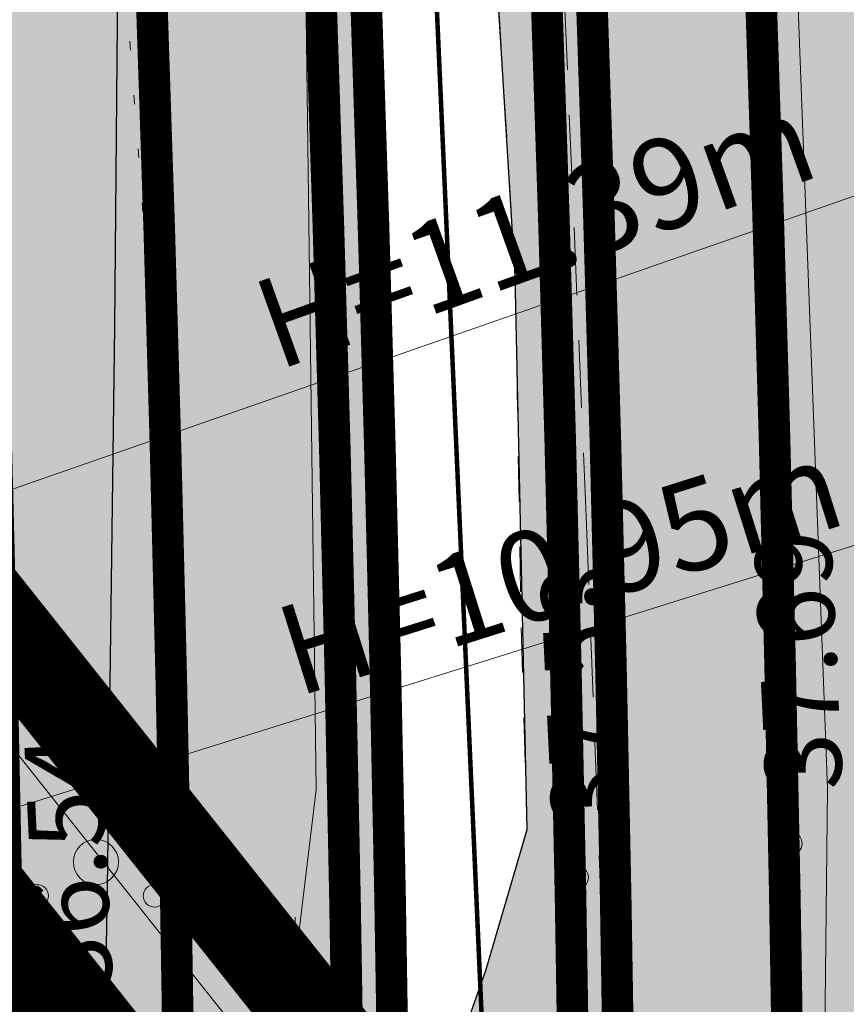
# Model space of a CAD drawing. Units: metres. Extents: x 548844 to 553057, y 6585638 to 6589657.
# Drawn here: x 552278 to 552296, y 6587535 to 6587557 of the extents above; entities that cross this region are included whole.
import ezdxf
from ezdxf.enums import TextEntityAlignment as Align

# ---------------------------------------------------------------- set-up
doc = ezdxf.new("R2010")
doc.units = ezdxf.units.M
doc.header["$MEASUREMENT"] = 0
for name, pattern in [('ASFBET', [2.5, 1.5, -1]), ('CENTER', [50.8, 31.75, -6.35, 6.35, -6.35]), ('GE_T11S1_EP$0$CENTER', [16, 10, -2, 2, -2]), ('GE_T11S1_EP$0$VIA28', [12, 3, -9]), ('KRUUSKILL', [2, 1, -1]), ('NOLVAALL', [1.2, 0.2, -1])]:
    doc.linetypes.add(name, pattern=pattern)
for name, color, linetype in [('DP-ala', 129, 'CENTER'), ('GE_T11S1_EP$0$K-T LINES', 7, 'Continuous'), ('GE_T11S1_EP$0$K-T_kate.sõidutee', 251, 'Continuous'), ('GE_T11S1_EP$0$K-T_tee', 250, 'Continuous'), ('GE_T11S1_EP$0$K-T_TELG', 7, 'GE_T11S1_EP$0$CENTER'), ('GE_T11S1_EP$0$KPR-pr.kattemärgistus', 7, 'Continuous'), ('GE_T11S1_EP$0$RADA', 7, 'Continuous'), ('HALJASTUS', 7, 'Continuous'), ('K-asf-olol', 254, 'Continuous'), ('k-xref-geo', 7, 'Continuous'), ('k-xref-tallinna-ringtee', 7, 'Continuous'), ('KORGUS', 7, 'Continuous'), ('PUU', 7, 'Continuous'), ('RELJEEF', 7, 'Continuous'), ('TEE', 7, 'Continuous')]:
    doc.layers.add(name, color=color, linetype=linetype)
doc.layers.add('KPOHULIIN', color=7, linetype='Continuous', lineweight=0)
doc.layers.add('SITRASS', color=7, linetype='Continuous', lineweight=0)
doc.styles.add('Style-INTL_ISO_ITALIC', font='INTL_ISO_ITALIC.shx')
doc.linetypes.add('KP_OHL', pattern='A,10,[138,mkm.shx,S=1,R=0,X=0,Y=0],0.75,[138,mkm.shx,S=1,R=0,X=0,Y=0],0.75,[138,mkm.shx,S=1,R=0,X=0,Y=0],3,[138,mkm.shx,S=1,R=180,X=0,Y=0],0.75,[138,mkm.shx,S=1,R=180,X=0,Y=0],0.75,[138,mkm.shx,S=1,R=180,X=0,Y=0],15', length=31)
doc.linetypes.add('SI_KBL', pattern='A,8,-2,4,[132,mkm.shx,S=0.5,R=0,X=0,Y=0],4,-2', length=20)

# ---------------------------------------------------------------- blocks, each defined once
blk = doc.blocks.new('GE_T11S1_EP')
at = {"layer": 'GE_T11S1_EP$0$K-T_kate.sõidutee'}
h = blk.add_hatch(color=256, dxfattribs=at)
h.paths.add_polyline_path([(552161.881, 6586498.263), (552165.554, 6586497.459), (552248.345, 6587073.944), (552248.354, 6587074.004), (552279.587, 6587291.483), (552280.33, 6587296.661), (552283.853, 6587321.449), (552284.303, 6587324.676), (552287.233, 6587346.309), (552290.346, 6587371.258), (552291.77, 6587383.838), (552292.985, 6587395.501), (552293.065, 6587396.304), (552295.282, 6587421.425), (552296.976, 6587446.586), (552298.145, 6587471.777), (552298.789, 6587496.987), (552298.908, 6587522.205), (552298.502, 6587547.42), (552297.57, 6587572.622), (552297.469, 6587574.717), (552296.113, 6587597.798), (552295.687, 6587603.825), (552294.143, 6587622.924), (552293.321, 6587631.978), (552291.75, 6587647.962), (552289.061, 6587672.918), (552286.202, 6587697.802), (552284.99, 6587708.156), (552229.31, 6588183.083), (552228.149, 6588192.986), (552227.983, 6588194.406), (552225.172, 6588218.258), (552225.054, 6588219.252), (552222.04, 6588244.121), (552218.861, 6588269.003), (552215.441, 6588293.885), (552214.687, 6588299.09), (552211.924, 6588317.333), (552211.7, 6588318.755), (552207.58, 6588343.579), (552203.072, 6588368.336), (552198.179, 6588393.019), (552192.9, 6588417.623), (552187.237, 6588442.142), (552181.192, 6588466.569), (552178.601, 6588476.566), (552174.766, 6588490.898), (552167.961, 6588515.124), (552159.67, 6588542.879), (552156.19, 6588541.434), (552164.359, 6588514.082), (552171.148, 6588489.912), (552174.974, 6588475.613), (552177.559, 6588465.639), (552183.59, 6588441.269), (552189.24, 6588416.808), (552194.506, 6588392.261), (552199.389, 6588367.635), (552203.886, 6588342.936), (552207.996, 6588318.17), (552208.22, 6588316.751), (552210.977, 6588298.547), (552211.729, 6588293.353), (552215.144, 6588268.512), (552218.318, 6588243.66), (552221.33, 6588218.809), (552221.449, 6588217.815), (552224.258, 6588193.969), (552224.425, 6588192.549), (552225.586, 6588182.647), (552281.265, 6587707.719), (552282.477, 6587697.367), (552285.335, 6587672.5), (552288.02, 6587647.58), (552289.587, 6587631.628), (552290.408, 6587622.596), (552291.947, 6587603.551), (552292.372, 6587597.542), (552293.723, 6587574.533), (552293.824, 6587572.444), (552294.753, 6587547.321), (552295.158, 6587522.184), (552295.04, 6587497.044), (552294.398, 6587471.912), (552293.232, 6587446.799), (552291.544, 6587421.716), (552289.333, 6587396.673), (552289.254, 6587395.872), (552288.042, 6587384.243), (552286.622, 6587371.695), (552283.515, 6587346.797), (552280.589, 6587325.193), (552280.139, 6587321.968), (552276.618, 6587297.193), (552275.875, 6587292.016), (552244.642, 6587074.537), (552244.633, 6587074.478)])
h.paths.add_polyline_path([(552163.904, 6586485.97), (552160.231, 6586486.776), (552038.508, 6585639.203), (552042.22, 6585638.67)])
h = blk.add_hatch(color=256, dxfattribs=at)
h.paths.add_polyline_path([(552158.208, 6586499.067), (552161.881, 6586498.263), (552244.633, 6587074.478), (552244.642, 6587074.537), (552275.875, 6587292.016), (552276.618, 6587297.193), (552280.139, 6587321.968), (552280.589, 6587325.193), (552283.515, 6587346.797), (552286.622, 6587371.695), (552288.042, 6587384.243), (552289.254, 6587395.872), (552289.333, 6587396.673), (552291.544, 6587421.716), (552293.232, 6587446.799), (552294.398, 6587471.912), (552295.04, 6587497.044), (552295.158, 6587522.184), (552294.753, 6587547.321), (552293.824, 6587572.444), (552293.723, 6587574.533), (552292.372, 6587597.542), (552291.947, 6587603.551), (552290.408, 6587622.596), (552289.587, 6587631.628), (552288.02, 6587647.58), (552285.335, 6587672.5), (552282.477, 6587697.367), (552281.265, 6587707.719), (552225.586, 6588182.647), (552224.425, 6588192.549), (552224.258, 6588193.969), (552221.449, 6588217.815), (552221.33, 6588218.809), (552218.318, 6588243.66), (552215.144, 6588268.512), (552211.729, 6588293.353), (552210.977, 6588298.547), (552208.22, 6588316.751), (552207.996, 6588318.17), (552203.886, 6588342.936), (552199.389, 6588367.635), (552194.506, 6588392.261), (552189.24, 6588416.808), (552183.59, 6588441.269), (552177.559, 6588465.639), (552174.974, 6588475.613), (552171.148, 6588489.912), (552164.359, 6588514.082), (552156.19, 6588541.434), (552152.71, 6588539.989), (552160.756, 6588513.04), (552167.53, 6588488.926), (552171.347, 6588474.66), (552173.926, 6588464.71), (552179.943, 6588440.397), (552185.579, 6588415.993), (552190.834, 6588391.503), (552195.705, 6588366.935), (552200.191, 6588342.293), (552204.292, 6588317.585), (552204.515, 6588316.17), (552207.266, 6588298.005), (552208.017, 6588292.821), (552211.426, 6588268.021), (552214.597, 6588243.199), (552217.607, 6588218.366), (552217.725, 6588217.372), (552220.534, 6588193.533), (552220.7, 6588192.112), (552221.861, 6588182.21), (552277.541, 6587707.283), (552278.753, 6587696.932), (552281.608, 6587672.082), (552284.289, 6587647.198), (552285.854, 6587631.278), (552286.672, 6587622.268), (552288.207, 6587603.277), (552288.631, 6587597.287), (552289.978, 6587574.349), (552290.078, 6587572.266), (552291.004, 6587547.221), (552291.408, 6587522.163), (552291.29, 6587497.101), (552290.65, 6587472.047), (552289.488, 6587447.012), (552287.805, 6587422.006), (552285.601, 6587397.042), (552285.522, 6587396.243), (552284.314, 6587384.649), (552282.897, 6587372.133), (552279.797, 6587347.285), (552276.875, 6587325.709), (552276.425, 6587322.488), (552272.906, 6587297.726), (552272.163, 6587292.549), (552240.93, 6587075.07), (552240.921, 6587075.011)])
h.paths.add_polyline_path([(552160.231, 6586486.776), (552156.559, 6586487.583), (552034.796, 6585639.736), (552038.508, 6585639.203)])
h = blk.add_hatch(color=256, dxfattribs=at)
h.paths.add_polyline_path([(552152.331, 6586500.353), (552153.31, 6586500.139), (552235.972, 6587075.721), (552235.981, 6587075.781), (552267.214, 6587293.259), (552267.957, 6587298.436), (552271.474, 6587323.18), (552271.922, 6587326.398), (552274.84, 6587347.936), (552277.932, 6587372.716), (552279.344, 6587385.189), (552280.547, 6587396.738), (552280.625, 6587397.533), (552282.82, 6587422.394), (552284.496, 6587447.296), (552285.653, 6587472.227), (552286.291, 6587497.177), (552286.408, 6587522.134), (552286.006, 6587547.089), (552285.084, 6587572.03), (552284.984, 6587574.104), (552283.643, 6587596.946), (552283.22, 6587602.911), (552281.691, 6587621.83), (552280.876, 6587630.812), (552279.315, 6587646.688), (552276.639, 6587671.525), (552273.786, 6587696.352), (552272.575, 6587706.701), (552216.895, 6588181.628), (552215.734, 6588191.53), (552215.568, 6588192.95), (552212.76, 6588216.782), (552212.642, 6588217.775), (552209.635, 6588242.584), (552206.469, 6588267.366), (552203.067, 6588292.111), (552202.319, 6588297.282), (552199.575, 6588315.394), (552199.353, 6588316.805), (552195.265, 6588341.436), (552190.793, 6588366.001), (552185.937, 6588390.493), (552180.699, 6588414.906), (552175.08, 6588439.234), (552169.082, 6588463.471), (552166.511, 6588473.39), (552162.706, 6588487.612), (552155.953, 6588511.65), (552148.07, 6588538.062), (552147.135, 6588537.7), (552154.993, 6588511.372), (552161.741, 6588487.349), (552165.544, 6588473.136), (552168.113, 6588463.223), (552174.108, 6588439.001), (552179.723, 6588414.688), (552184.957, 6588390.291), (552189.81, 6588365.814), (552194.28, 6588341.265), (552198.366, 6588316.649), (552198.588, 6588315.239), (552201.329, 6588297.137), (552202.077, 6588291.969), (552205.477, 6588267.235), (552208.642, 6588242.461), (552211.649, 6588217.657), (552211.767, 6588216.664), (552214.574, 6588192.834), (552214.741, 6588191.414), (552215.902, 6588181.511), (552271.581, 6587706.584), (552272.793, 6587696.236), (552275.645, 6587671.413), (552278.321, 6587646.586), (552279.88, 6587630.718), (552280.695, 6587621.743), (552282.223, 6587602.838), (552282.645, 6587596.878), (552283.985, 6587574.055), (552284.085, 6587571.982), (552285.006, 6587547.062), (552285.408, 6587522.128), (552285.291, 6587497.192), (552284.654, 6587472.263), (552283.498, 6587447.353), (552281.823, 6587422.472), (552279.63, 6587397.631), (552279.552, 6587396.837), (552278.349, 6587385.297), (552276.938, 6587372.833), (552273.848, 6587348.066), (552270.932, 6587326.535), (552270.483, 6587323.319), (552266.967, 6587298.578), (552266.224, 6587293.402), (552234.991, 6587075.923), (552234.982, 6587075.864)])
h.paths.add_polyline_path([(552151.662, 6586488.659), (552150.682, 6586488.874), (552028.857, 6585640.589), (552029.847, 6585640.447)])
h = blk.add_hatch(color=256, dxfattribs=at)
h.paths.add_polyline_path([(552150.682, 6586488.874), (552147.01, 6586489.681), (552025.145, 6585641.122), (552028.857, 6585640.589)])
h.paths.add_polyline_path([(552148.658, 6586501.157), (552152.331, 6586500.353), (552234.982, 6587075.864), (552234.991, 6587075.923), (552266.224, 6587293.402), (552266.967, 6587298.578), (552270.483, 6587323.319), (552270.932, 6587326.535), (552273.848, 6587348.066), (552276.938, 6587372.833), (552278.349, 6587385.297), (552279.552, 6587396.837), (552279.63, 6587397.631), (552281.823, 6587422.472), (552283.498, 6587447.353), (552284.654, 6587472.263), (552285.291, 6587497.192), (552285.408, 6587522.128), (552285.006, 6587547.062), (552284.085, 6587571.982), (552283.985, 6587574.055), (552282.645, 6587596.878), (552282.223, 6587602.838), (552280.695, 6587621.743), (552279.88, 6587630.718), (552278.321, 6587646.586), (552275.645, 6587671.413), (552272.793, 6587696.236), (552271.581, 6587706.584), (552215.902, 6588181.511), (552214.741, 6588191.414), (552214.574, 6588192.834), (552211.767, 6588216.664), (552211.649, 6588217.657), (552208.642, 6588242.461), (552205.477, 6588267.235), (552202.077, 6588291.969), (552201.329, 6588297.137), (552198.588, 6588315.239), (552198.366, 6588316.649), (552194.28, 6588341.265), (552189.81, 6588365.814), (552184.957, 6588390.291), (552179.723, 6588414.688), (552174.108, 6588439.001), (552168.113, 6588463.223), (552165.544, 6588473.136), (552161.741, 6588487.349), (552154.993, 6588511.372), (552147.135, 6588537.7), (552143.662, 6588536.232), (552151.391, 6588510.33), (552158.123, 6588486.363), (552161.917, 6588472.184), (552164.48, 6588462.294), (552170.46, 6588438.129), (552176.062, 6588413.873), (552181.285, 6588389.533), (552186.126, 6588365.114), (552190.585, 6588340.622), (552194.661, 6588316.064), (552194.883, 6588314.657), (552197.619, 6588296.595), (552198.365, 6588291.437), (552201.76, 6588266.744), (552204.921, 6588241.999), (552207.925, 6588217.214), (552208.043, 6588216.222), (552210.85, 6588192.397), (552211.016, 6588190.977), (552212.177, 6588181.075), (552267.857, 6587706.148), (552269.069, 6587695.801), (552271.919, 6587670.995), (552274.59, 6587646.203), (552276.146, 6587630.369), (552276.959, 6587621.415), (552278.483, 6587602.564), (552278.904, 6587596.622), (552280.24, 6587573.871), (552280.339, 6587571.805), (552281.258, 6587546.963), (552281.658, 6587522.107), (552281.541, 6587497.248), (552280.906, 6587472.398), (552279.754, 6587447.565), (552278.084, 6587422.763), (552275.898, 6587398), (552275.82, 6587397.208), (552274.621, 6587385.702), (552273.214, 6587373.27), (552270.13, 6587348.553), (552267.218, 6587327.052), (552266.769, 6587323.839), (552263.255, 6587299.111), (552262.512, 6587293.935), (552231.279, 6587076.456), (552231.27, 6587076.397)])
h = blk.add_hatch(color=256, dxfattribs=at)
h.paths.add_polyline_path([(552157.228, 6586499.281), (552158.208, 6586499.067), (552240.921, 6587075.011), (552240.93, 6587075.07), (552272.163, 6587292.549), (552272.906, 6587297.726), (552276.425, 6587322.488), (552276.875, 6587325.709), (552279.797, 6587347.285), (552282.897, 6587372.133), (552284.314, 6587384.649), (552285.522, 6587396.243), (552285.601, 6587397.042), (552287.805, 6587422.006), (552289.488, 6587447.012), (552290.65, 6587472.047), (552291.29, 6587497.101), (552291.408, 6587522.163), (552291.004, 6587547.221), (552290.078, 6587572.266), (552289.978, 6587574.349), (552288.631, 6587597.287), (552288.207, 6587603.277), (552286.672, 6587622.268), (552285.854, 6587631.278), (552284.289, 6587647.198), (552281.608, 6587672.082), (552278.753, 6587696.932), (552277.541, 6587707.283), (552221.861, 6588182.21), (552220.7, 6588192.112), (552220.534, 6588193.533), (552217.725, 6588217.372), (552217.607, 6588218.366), (552214.597, 6588243.199), (552211.426, 6588268.021), (552208.017, 6588292.821), (552207.266, 6588298.005), (552204.515, 6588316.17), (552204.292, 6588317.585), (552200.191, 6588342.293), (552195.705, 6588366.935), (552190.834, 6588391.503), (552185.579, 6588415.993), (552179.943, 6588440.397), (552173.926, 6588464.71), (552171.347, 6588474.66), (552167.53, 6588488.926), (552160.756, 6588513.04), (552153.607, 6588537.044), (552152.651, 6588536.751), (552159.796, 6588512.762), (552166.565, 6588488.663), (552170.38, 6588474.406), (552172.957, 6588464.462), (552178.97, 6588440.164), (552184.603, 6588415.775), (552189.854, 6588391.301), (552194.722, 6588366.748), (552199.206, 6588342.122), (552203.304, 6588317.429), (552203.527, 6588316.014), (552206.277, 6588297.86), (552207.027, 6588292.679), (552210.434, 6588267.89), (552213.604, 6588243.076), (552216.614, 6588218.248), (552216.732, 6588217.254), (552219.54, 6588193.416), (552219.707, 6588191.996), (552220.868, 6588182.094), (552276.547, 6587707.166), (552277.759, 6587696.816), (552280.614, 6587671.971), (552283.295, 6587647.096), (552284.858, 6587631.185), (552285.676, 6587622.18), (552287.209, 6587603.203), (552287.633, 6587597.218), (552288.979, 6587574.3), (552289.079, 6587572.219), (552290.005, 6587547.195), (552290.408, 6587522.157), (552290.29, 6587497.116), (552289.651, 6587472.083), (552288.49, 6587447.069), (552286.808, 6587422.084), (552284.606, 6587397.14), (552284.527, 6587396.342), (552283.32, 6587384.757), (552281.904, 6587372.249), (552278.806, 6587347.415), (552275.884, 6587325.847), (552275.435, 6587322.626), (552271.916, 6587297.868), (552271.173, 6587292.691), (552239.94, 6587075.212), (552239.931, 6587075.153)])
h.paths.add_polyline_path([(552156.559, 6586487.583), (552155.579, 6586487.798), (552033.806, 6585639.878), (552034.796, 6585639.736)])
h = blk.add_hatch(color=256, dxfattribs=at)
h.paths.add_polyline_path([(552144.985, 6586501.96), (552148.658, 6586501.157), (552231.27, 6587076.397), (552231.279, 6587076.456), (552262.512, 6587293.935), (552263.255, 6587299.111), (552266.769, 6587323.839), (552267.218, 6587327.052), (552270.13, 6587348.553), (552273.214, 6587373.27), (552274.621, 6587385.702), (552275.82, 6587397.208), (552275.898, 6587398), (552278.084, 6587422.763), (552279.754, 6587447.565), (552280.906, 6587472.398), (552281.541, 6587497.248), (552281.658, 6587522.107), (552281.258, 6587546.963), (552280.339, 6587571.805), (552280.24, 6587573.871), (552278.904, 6587596.622), (552278.483, 6587602.564), (552276.959, 6587621.415), (552276.146, 6587630.369), (552274.59, 6587646.203), (552271.919, 6587670.995), (552269.069, 6587695.801), (552267.857, 6587706.148), (552212.177, 6588181.075), (552211.016, 6588190.977), (552210.85, 6588192.397), (552208.043, 6588216.222), (552207.925, 6588217.214), (552204.921, 6588241.999), (552201.76, 6588266.744), (552198.365, 6588291.437), (552197.619, 6588296.595), (552194.883, 6588314.657), (552194.661, 6588316.064), (552190.585, 6588340.622), (552186.126, 6588365.114), (552181.285, 6588389.533), (552176.062, 6588413.873), (552170.46, 6588438.129), (552164.48, 6588462.294), (552161.917, 6588472.184), (552158.123, 6588486.363), (552151.391, 6588510.33), (552143.662, 6588536.232), (552140.182, 6588534.787), (552147.788, 6588509.287), (552154.505, 6588485.377), (552158.29, 6588471.231), (552160.847, 6588461.365), (552166.813, 6588437.256), (552172.402, 6588413.058), (552177.612, 6588388.775), (552182.442, 6588364.413), (552186.891, 6588339.979), (552190.957, 6588315.479), (552191.178, 6588314.075), (552193.908, 6588296.052), (552194.653, 6588290.905), (552198.042, 6588266.253), (552201.199, 6588241.538), (552204.201, 6588216.771), (552204.319, 6588215.779), (552207.125, 6588191.961), (552207.292, 6588190.54), (552208.453, 6588180.638), (552264.132, 6587705.711), (552265.344, 6587695.366), (552268.192, 6587670.577), (552270.86, 6587645.821), (552272.413, 6587630.019), (552273.224, 6587621.087), (552274.743, 6587602.289), (552275.162, 6587596.367), (552276.494, 6587573.687), (552276.594, 6587571.627), (552277.509, 6587546.863), (552277.909, 6587522.086), (552277.792, 6587497.305), (552277.159, 6587472.532), (552276.01, 6587447.778), (552274.346, 6587423.053), (552272.167, 6587398.369), (552272.088, 6587397.579), (552270.893, 6587386.108), (552269.49, 6587373.708), (552266.412, 6587349.041), (552263.503, 6587327.568), (552263.056, 6587324.358), (552259.543, 6587299.644), (552258.8, 6587294.468), (552227.567, 6587076.989), (552227.558, 6587076.93)])
h.paths.add_polyline_path([(552147.01, 6586489.681), (552143.337, 6586490.488), (552021.433, 6585641.655), (552025.145, 6585641.122)])
at = {"layer": 'GE_T11S1_EP$0$K-T LINES'}
blk.add_lwpolyline([(552271.943, 6587875.263), (552294.55, 6587682.21, -0.031736), (552303.063, 6587522.118)], format="xyb", dxfattribs=at)
at = {"layer": 'GE_T11S1_EP$0$K-T_kate.sõidutee'}
for points in [[(552187.689, 6586677.968), (552276.618, 6587297.193), (552280.589, 6587325.193), (552283.515, 6587346.797), (552286.622, 6587371.695), (552288.042, 6587384.243), (552289.333, 6587396.673), (552291.544, 6587421.716), (552293.232, 6587446.799), (552294.398, 6587471.912), (552295.04, 6587497.044), (552295.158, 6587522.184), (552294.753, 6587547.321), (552293.824, 6587572.444), (552293.723, 6587574.533), (552292.372, 6587597.542), (552291.947, 6587603.551), (552290.408, 6587622.596)], [(552183.9, 6586677.968), (552272.906, 6587297.726), (552276.875, 6587325.709), (552279.797, 6587347.285), (552282.897, 6587372.133), (552284.314, 6587384.649), (552285.601, 6587397.042), (552287.805, 6587422.006), (552289.488, 6587447.012), (552290.65, 6587472.047), (552291.29, 6587497.101), (552291.408, 6587522.163), (552291.004, 6587547.221), (552290.078, 6587572.266), (552289.978, 6587574.349), (552288.631, 6587597.287), (552288.207, 6587603.277), (552286.672, 6587622.268)], [(552290.408, 6587622.596), (552291.947, 6587603.551), (552292.372, 6587597.542), (552293.723, 6587574.533), (552293.824, 6587572.444), (552294.753, 6587547.321), (552295.158, 6587522.184), (552295.04, 6587497.044), (552294.398, 6587471.912), (552293.232, 6587446.799), (552291.544, 6587421.716), (552289.333, 6587396.673), (552288.042, 6587384.243), (552286.622, 6587371.695), (552283.515, 6587346.797), (552280.589, 6587325.193), (552276.618, 6587297.193), (552187.689, 6586677.968)], [(552178.849, 6586677.968), (552267.957, 6587298.436), (552271.922, 6587326.398), (552274.84, 6587347.936), (552277.932, 6587372.716), (552279.344, 6587385.189), (552280.625, 6587397.533), (552282.82, 6587422.394), (552284.496, 6587447.296), (552285.653, 6587472.227), (552286.291, 6587497.177), (552286.408, 6587522.134), (552286.006, 6587547.089), (552285.084, 6587572.03), (552284.984, 6587574.104), (552283.643, 6587596.946), (552283.22, 6587602.911), (552281.691, 6587621.83)], [(552177.839, 6586677.968), (552266.967, 6587298.578), (552270.932, 6587326.535), (552273.848, 6587348.066), (552276.938, 6587372.833), (552278.349, 6587385.297), (552279.63, 6587397.631), (552281.823, 6587422.472), (552283.498, 6587447.353), (552284.654, 6587472.263), (552285.291, 6587497.192), (552285.408, 6587522.128), (552285.006, 6587547.062), (552284.085, 6587571.982), (552283.985, 6587574.055), (552282.645, 6587596.878), (552282.223, 6587602.838), (552280.695, 6587621.743)], [(552280.695, 6587621.743), (552282.223, 6587602.838), (552282.645, 6587596.878), (552283.985, 6587574.055), (552284.085, 6587571.982), (552285.006, 6587547.062), (552285.408, 6587522.128), (552285.291, 6587497.192), (552284.654, 6587472.263), (552283.498, 6587447.353), (552281.823, 6587422.472), (552279.63, 6587397.631), (552278.349, 6587385.297), (552276.938, 6587372.833), (552273.848, 6587348.066), (552270.932, 6587326.535), (552266.967, 6587298.578), (552177.839, 6586677.968)], [(552182.89, 6586677.968), (552271.916, 6587297.868), (552275.884, 6587325.847), (552278.806, 6587347.415), (552281.904, 6587372.249), (552283.32, 6587384.757), (552284.606, 6587397.14), (552286.808, 6587422.084), (552288.49, 6587447.069), (552289.651, 6587472.083), (552290.29, 6587497.116), (552290.408, 6587522.157), (552290.005, 6587547.195), (552289.079, 6587572.219), (552288.979, 6587574.3), (552287.633, 6587597.218), (552287.209, 6587603.203), (552285.676, 6587622.18)], [(552286.672, 6587622.268), (552288.207, 6587603.277), (552288.631, 6587597.287), (552289.978, 6587574.349), (552290.078, 6587572.266), (552291.004, 6587547.221), (552291.408, 6587522.163), (552291.29, 6587497.101), (552290.65, 6587472.047), (552289.488, 6587447.012), (552287.805, 6587422.006), (552285.601, 6587397.042), (552284.314, 6587384.649), (552282.897, 6587372.133), (552279.797, 6587347.285), (552276.875, 6587325.709), (552272.906, 6587297.726), (552183.9, 6586677.968)], [(552174.05, 6586677.968), (552263.255, 6587299.111), (552267.218, 6587327.052), (552270.13, 6587348.553), (552273.214, 6587373.27), (552274.621, 6587385.702), (552275.898, 6587398), (552278.084, 6587422.763), (552279.754, 6587447.565), (552280.906, 6587472.398), (552281.541, 6587497.248), (552281.658, 6587522.107), (552281.258, 6587546.963), (552280.339, 6587571.805), (552280.24, 6587573.871), (552278.904, 6587596.622), (552278.483, 6587602.564), (552276.959, 6587621.415)], [(552276.959, 6587621.415), (552278.483, 6587602.564), (552278.904, 6587596.622), (552280.24, 6587573.871), (552280.339, 6587571.805), (552281.258, 6587546.963), (552281.658, 6587522.107), (552281.541, 6587497.248), (552280.906, 6587472.398), (552279.754, 6587447.565), (552278.084, 6587422.763), (552275.898, 6587398), (552274.621, 6587385.702), (552273.214, 6587373.27), (552270.13, 6587348.553), (552267.218, 6587327.052), (552263.255, 6587299.111), (552174.05, 6586677.968)]]:
    blk.add_lwpolyline(points, dxfattribs=at)
at = {"layer": 'GE_T11S1_EP$0$K-T_tee', "linetype": 'Continuous', "const_width": 0.7}
for points in [[(552286.467, 6587612.818), (552287.21, 6587603.196), (552287.616, 6587597.471), (552287.924, 6587592.838), (552288.488, 6587583.567), (552288.742, 6587578.931), (552289.067, 6587572.472), (552289.295, 6587567.469), (552289.502, 6587562.465), (552289.688, 6587557.46), (552289.854, 6587552.454), (552289.998, 6587547.448), (552290.121, 6587542.441), (552290.224, 6587537.434), (552290.306, 6587532.426), (552290.367, 6587527.418), (552290.407, 6587522.41), (552290.426, 6587517.402), (552290.424, 6587512.394), (552290.402, 6587507.385), (552290.358, 6587502.377), (552290.294, 6587497.369), (552290.209, 6587492.362)], [(552281.669, 6587622.082), (552282.48, 6587612.495), (552283.221, 6587602.904), (552283.625, 6587597.198), (552283.933, 6587592.58), (552284.494, 6587583.34), (552284.748, 6587578.719), (552285.072, 6587572.282), (552285.299, 6587567.295), (552285.505, 6587562.308), (552285.691, 6587557.32), (552285.855, 6587552.331), (552285.999, 6587547.341), (552286.122, 6587542.351), (552286.225, 6587537.36), (552286.306, 6587532.369), (552286.367, 6587527.378), (552286.407, 6587522.387), (552286.426, 6587517.395), (552286.424, 6587512.403), (552286.402, 6587507.412), (552286.359, 6587502.42), (552286.295, 6587497.429), (552286.21, 6587492.438)]]:
    blk.add_lwpolyline(points, dxfattribs=at)
at = {"layer": 'GE_T11S1_EP$0$K-T_TELG', "color": 6, "const_width": 0.1, "flags": 128}
blk.add_lwpolyline([(551641.937, 6589593.887), (551910.972, 6589077.989, -0.010793), (551987.488, 6588923.204), (552044.099, 6588802.176, -0.000271), (552052.92, 6588783.302, -0.000814), (552061.699, 6588764.409, -0.001356), (552070.396, 6588745.478, -0.001899), (552078.97, 6588726.491, -0.002441), (552087.378, 6588707.43, -0.002984), (552095.579, 6588688.278, -0.060747), (552201.551, 6588315.703, -0.002984), (552204.657, 6588295.103, -0.002441), (552207.539, 6588274.47, -0.001899), (552210.241, 6588253.812, -0.001356), (552212.809, 6588233.138, -0.000814), (552215.287, 6588212.452, -0.000271), (552217.721, 6588191.762), (552274.562, 6587706.93, -0.000302), (552276.581, 6587689.642, -0.000907), (552278.559, 6587672.35, -0.001511), (552280.453, 6587655.048, -0.002115), (552282.222, 6587637.734, -0.00272), (552283.823, 6587620.402, -0.003324), (552285.215, 6587603.053, -0.043106), (552282.537, 6587396.544, -0.003324), (552280.696, 6587379.236, -0.00272), (552278.646, 6587361.953, -0.002115), (552276.429, 6587344.689, -0.001511), (552274.087, 6587327.443, -0.000907), (552271.661, 6587310.208, -0.000302), (552269.194, 6587292.978), (552180.87, 6586677.968)], format="xyb", dxfattribs=at)
at = {"layer": 'GE_T11S1_EP$0$KPR-pr.kattemärgistus', "linetype": 'GE_T11S1_EP$0$VIA28', "flags": 128}
blk.add_lwpolyline([(552156.19, 6588541.434, 0.7, 0.7, 0), (552158.656, 6588533.339, 0.7, 0.7, 0), (552161.537, 6588523.72, 0.7, 0.7, 0), (552164.359, 6588514.082, 0.7, 0.7, 0), (552167.12, 6588504.427, 0.7, 0.7, 0), (552169.82, 6588494.755, 0.7, 0.7, 0), (552171.148, 6588489.912, 0.7, 0.7, 0), (552173.713, 6588480.383, 0.7, 0.7, 0), (552176.275, 6588470.628, 0.7, 0.7, 0), (552177.559, 6588465.639, 0.7, 0.7, 0), (552180.017, 6588455.903, 0.7, 0.7, 0), (552182.414, 6588446.151, 0.7, 0.7, 0), (552184.751, 6588436.384, 0.7, 0.7, 0), (552187.026, 6588426.603, 0.7, 0.7, 0), (552188.14, 6588421.707, 0.7, 0.7, 0), (552190.324, 6588411.905, 0.7, 0.7, 0), (552192.446, 6588402.09, 0.7, 0.7, 0), (552194.506, 6588392.261, 0.7, 0.7, 0), (552196.505, 6588382.42, 0.7, 0.7, 0), (552198.443, 6588372.567, 0.7, 0.7, 0), (552199.389, 6588367.635, 0.7, 0.7, 0), (552200.319, 6588362.701, 0.7, 0.7, 0), (552202.133, 6588352.824, 0.7, 0.7, 0), (552203.886, 6588342.936, 0.7, 0.7, 0), (552205.576, 6588333.038, 0.7, 0.7, 0), (552207.205, 6588323.128, 0.7, 0.7, 0), (552208.22, 6588316.751, 0.7, 0.7, 0), (552209.16, 6588310.685, 0.7, 0.7, 0), (552210.079, 6588304.617, 0.7, 0.7, 0), (552210.977, 6588298.547, 0.7, 0.7, 0), (552212.609, 6588287.145, 0.7, 0.7, 0), (552213.471, 6588280.935, 0.7, 0.7, 0), (552215.144, 6588268.512, 0.7, 0.7, 0), (552216.756, 6588256.086, 0.7, 0.7, 0), (552218.318, 6588243.66, 0.7, 0.7, 0), (552220.34, 6588227.092, 0.7, 0.7, 0), (552221.223, 6588218.796, 0.7, 0.7, 0), (552222.288, 6588210.134, 0.7, 0.7, 0), (552224.206, 6588194.232, 0.7, 0.7, 0), (552227.139, 6588169.391, 0.7, 0.7, 0), (552282.448, 6587697.619, 0.7, 0.7, 0), (552284.366, 6587681.046, 0.7, 0.7, 0), (552285.999, 6587666.527, 0.7, 0.7, 0), (552287.345, 6587654.068, 0.7, 0.7, 0), (552287.994, 6587647.832, 0.7, 0.7, 0), (552289.073, 6587637.021, 0.7, 0.7, 0), (552289.589, 6587631.611, 0.7, 0.7, 0), (552290.385, 6587622.849, 0.7, 0.7, 0), (552291.201, 6587613.202, 0.7, 0.7, 0), (552291.947, 6587603.544, 0.7, 0.7, 0), (552292.355, 6587597.796, 0.7, 0.7, 0), (552292.665, 6587593.144, 0.7, 0.7, 0), (552293.23, 6587583.837, 0.7, 0.7, 0), (552293.486, 6587579.182, 0.7, 0.7, 0), (552293.812, 6587572.698, 0.7, 0.7, 0), (552294.041, 6587567.675, 0.7, 0.7, 0), (552294.249, 6587562.651, 0.7, 0.7, 0), (552294.435, 6587557.627, 0.7, 0.7, 0), (552294.601, 6587552.601, 0.7, 0.7, 0), (552294.746, 6587547.575, 0.7, 0.7, 0), (552294.87, 6587542.549, 0.7, 0.7, 0), (552294.973, 6587537.522, 0.7, 0.7, 0), (552295.055, 6587532.494, 0.7, 0.7, 0), (552295.117, 6587527.466, 0.7, 0.7, 0), (552295.157, 6587522.438, 0.7, 0.7, 0), (552295.176, 6587517.41, 0.7, 0.7, 0), (552295.174, 6587512.382, 0.7, 0.7, 0), (552295.152, 6587507.354, 0.7, 0.7, 0), (552295.108, 6587502.326, 0.7, 0.7, 0), (552295.044, 6587497.298, 0.7, 0.7, 0), (552294.958, 6587492.271, 0.7, 0.7, 0), (552294.852, 6587487.244, 0.7, 0.7, 0), (552294.724, 6587482.218, 0.7, 0.7, 0), (552294.576, 6587477.192, 0.7, 0.7, 0), (552294.407, 6587472.166, 0.7, 0.7, 0), (552294.217, 6587467.142, 0.7, 0.7, 0), (552294.005, 6587462.118, 0.7, 0.7, 0), (552293.773, 6587457.095, 0.7, 0.7, 0), (552293.52, 6587452.074, 0.7, 0.7, 0), (552293.246, 6587447.053, 0.7, 0.7, 0), (552292.952, 6587442.034, 0.7, 0.7, 0), (552292.636, 6587437.015, 0.7, 0.7, 0), (552292.299, 6587431.998, 0.7, 0.7, 0), (552291.942, 6587426.983, 0.7, 0.7, 0), (552291.563, 6587421.969, 0.7, 0.7, 0), (552291.164, 6587416.957, 0.7, 0.7, 0), (552290.744, 6587411.946, 0.7, 0.7, 0), (552290.303, 6587406.938, 0.7, 0.7, 0), (552289.841, 6587401.931, 0.7, 0.7, 0), (552289.358, 6587396.926, 0.7, 0.7, 0), (552288.457, 6587388.114, 0.7, 0.7, 0), (552287.59, 6587380.138, 0.7, 0.7, 0), (552286.651, 6587371.947, 0.7, 0.7, 0), (552285.451, 6587361.979, 0.7, 0.7, 0), (552284.195, 6587352.022, 0.7, 0.7, 0), (552282.581, 6587339.755, 0.7, 0.7, 0), (552281.593, 6587332.468, 0.7, 0.7, 0), (552280.174, 6587322.219, 0.7, 0.7, 0), (552277.836, 6587305.697, 0.7, 0.7, 0), (552275.875, 6587292.018, 0.7, 0.7, 0), (552187.689, 6586677.968, 0.7, 0.7, 0)], format="xyseb", dxfattribs=at)
at = {"layer": 'GE_T11S1_EP$0$KPR-pr.kattemärgistus', "linetype": 'GE_T11S1_EP$0$VIA28', "const_width": 0.7, "flags": 128}
blk.add_lwpolyline([(552143.662, 6588536.232), (552145.736, 6588529.425), (552148.593, 6588519.886), (552151.391, 6588510.33), (552152.767, 6588505.545), (552155.475, 6588495.962), (552156.807, 6588491.165), (552159.402, 6588481.64), (552161.917, 6588472.184), (552163.206, 6588467.241), (552165.706, 6588457.468), (552168.114, 6588447.806), (552170.46, 6588438.129), (552171.611, 6588433.285), (552173.867, 6588423.586), (552176.062, 6588413.873), (552178.197, 6588404.147), (552180.271, 6588394.407), (552182.284, 6588384.655), (552183.267, 6588379.774), (552185.188, 6588370.003), (552187.049, 6588360.221), (552187.956, 6588355.325), (552189.724, 6588345.526), (552190.585, 6588340.622), (552191.431, 6588335.715), (552193.077, 6588325.895), (552194.661, 6588316.064), (552195.816, 6588308.641), (552196.728, 6588302.62), (552198.365, 6588291.437), (552199.24, 6588285.269), (552200.936, 6588272.923), (552201.76, 6588266.744), (552203.365, 6588254.378), (552204.921, 6588241.999), (552205.936, 6588233.741), (552206.936, 6588225.479), (552207.817, 6588217.201), (552209.849, 6588200.567), (552212.17, 6588181.091), (552269.039, 6587696.052), (552270.954, 6587679.513), (552271.891, 6587671.246), (552273.257, 6587658.849), (552273.919, 6587652.651), (552275.108, 6587641.087), (552276.148, 6587630.352), (552276.937, 6587621.666), (552277.745, 6587612.111), (552278.483, 6587602.557), (552278.886, 6587596.873), (552279.481, 6587587.672), (552280.005, 6587578.467), (552280.327, 6587572.056), (552280.553, 6587567.089), (552280.759, 6587562.122), (552280.944, 6587557.153), (552281.108, 6587552.184), (552281.251, 6587547.214), (552281.374, 6587542.244), (552281.476, 6587537.273), (552281.557, 6587532.302), (552281.617, 6587527.33), (552281.657, 6587522.359), (552281.676, 6587517.387), (552281.674, 6587512.415), (552281.652, 6587507.443), (552281.609, 6587502.471), (552281.545, 6587497.5), (552281.461, 6587492.529), (552281.355, 6587487.558), (552281.229, 6587482.588), (552281.083, 6587477.618), (552280.915, 6587472.649), (552280.727, 6587467.681), (552280.519, 6587462.713), (552280.289, 6587457.747), (552280.039, 6587452.781), (552279.768, 6587447.816), (552279.477, 6587442.853), (552279.164, 6587437.891), (552278.832, 6587432.93), (552278.478, 6587427.971), (552278.104, 6587423.013), (552277.709, 6587418.057), (552277.293, 6587413.103), (552276.857, 6587408.15), (552276.4, 6587403.199), (552275.923, 6587398.25), (552275.432, 6587393.372), (552274.621, 6587385.695), (552274.173, 6587381.637), (552273.243, 6587373.521), (552272.052, 6587363.633), (552271.435, 6587358.689), (552270.163, 6587348.803), (552269.201, 6587341.551), (552267.217, 6587327.045), (552265.644, 6587315.848), (552263.291, 6587299.361), (552174.05, 6586677.968)], dxfattribs=at)
at = {"layer": 'GE_T11S1_EP$0$KPR-pr.kattemärgistus', "linetype": 'Continuous', "const_width": 0.7}
for points in [[(552287.463, 6587612.899), (552288.207, 6587603.269), (552288.614, 6587597.54), (552288.922, 6587592.902), (552289.486, 6587583.624), (552289.741, 6587578.984), (552290.066, 6587572.52), (552290.294, 6587567.512), (552290.501, 6587562.504), (552290.688, 6587557.495), (552290.853, 6587552.485), (552290.998, 6587547.475), (552291.121, 6587542.464), (552291.224, 6587537.452), (552291.306, 6587532.441), (552291.367, 6587527.429), (552291.407, 6587522.416), (552291.426, 6587517.404), (552291.424, 6587512.391), (552291.402, 6587507.379), (552291.358, 6587502.366), (552291.294, 6587497.354), (552291.209, 6587492.343)], [(552280.673, 6587621.994), (552281.483, 6587612.414), (552282.223, 6587602.831), (552282.628, 6587597.129), (552282.935, 6587592.515), (552283.496, 6587583.283), (552283.75, 6587578.666), (552284.073, 6587572.234), (552284.3, 6587567.252), (552284.506, 6587562.269), (552284.691, 6587557.285), (552284.856, 6587552.3), (552285, 6587547.314), (552285.123, 6587542.328), (552285.225, 6587537.342), (552285.306, 6587532.355), (552285.367, 6587527.368), (552285.407, 6587522.381), (552285.426, 6587517.393), (552285.424, 6587512.406), (552285.402, 6587507.418), (552285.359, 6587502.431), (552285.295, 6587497.444), (552285.21, 6587492.457)], [(552273.613, 6587616.572), (552274.385, 6587607.045), (552274.743, 6587602.282), (552275.145, 6587596.617), (552275.738, 6587587.445), (552276.008, 6587582.857), (552276.494, 6587573.68), (552276.807, 6587566.926), (552277.012, 6587561.974), (552277.196, 6587557.022), (552277.359, 6587552.068), (552277.502, 6587547.114), (552277.625, 6587542.159), (552277.726, 6587537.204), (552277.807, 6587532.248), (552277.867, 6587527.292), (552277.907, 6587522.336), (552277.926, 6587517.38), (552277.924, 6587512.424), (552277.902, 6587507.468), (552277.859, 6587502.512), (552277.796, 6587497.556), (552277.711, 6587492.6)]]:
    blk.add_lwpolyline(points, dxfattribs=at)
at = {"layer": 'GE_T11S1_EP$0$RADA', "flags": 128}
blk.add_lwpolyline([(552279.766, 6587624.637), (552279.979, 6587612.204), (552280.131, 6587599.769), (552280.221, 6587587.335), (552280.248, 6587574.9), (552280.23, 6587566.265), (552280.183, 6587557.63), (552280.116, 6587550.03), (552279.957, 6587537.596), (552279.736, 6587525.163), (552279.452, 6587512.732), (552279.107, 6587500.301), (552278.699, 6587487.873), (552278.229, 6587475.447), (552277.697, 6587463.023), (552277.103, 6587450.603), (552276.446, 6587438.185), (552275.728, 6587425.771), (552274.948, 6587413.36), (552274.105, 6587400.954), (552273.201, 6587388.552)], dxfattribs=at)
blk = doc.blocks.new('RING02_1')
at = {"layer": 'KORGUS', "linetype": 'Continuous', "lineweight": 0}
blk.add_circle((0, -0.001), 0.25, dxfattribs=at)
blk = doc.blocks.new('PQQSAS_1')
at = {"layer": 'PUU', "linetype": 'Continuous', "lineweight": 0}
for centre, radius in [((-0.006, 1.502), 0.25), ((-0.006, 0.002), 0.5), ((-1.306, -0.748), 0.25), ((1.294, -0.748), 0.25)]:
    blk.add_circle(centre, radius, dxfattribs=at)
blk = doc.blocks.new('HEIN_1')
at = {"layer": 'HALJASTUS', "linetype": 'Continuous', "lineweight": 0, "flags": 128}
for points in [[(0, 0), (0, 1)], [(0.8, 0), (0.8, 1)]]:
    blk.add_lwpolyline(points, dxfattribs=at)
blk = doc.blocks.new('ringtee_geo')
at = {"layer": 'KPOHULIIN', "linetype": 'KP_OHL', "lineweight": 0}
for p, q in [((552331, 6587564.92), (552245.3, 6587535.1)), ((552247.9, 6587529.97), (552333.47, 6587556.74))]:
    blk.add_line(p, q, dxfattribs=at)
at = {"layer": 'RELJEEF', "linetype": 'NOLVAALL', "lineweight": 0}
blk.add_lwpolyline([(552281.38, 6587544.19), (552279.78, 6587565.25), (552242.49, 6587843.36)], dxfattribs=at)
at = {"layer": 'RELJEEF', "linetype": 'Continuous', "lineweight": 0, "flags": 128}
blk.add_lwpolyline([(552283.8, 6587579.43), (552284.23, 6587567.19), (552284.59, 6587539.77), (552283.7, 6587532.41)], dxfattribs=at)
at = {"layer": 'SITRASS', "linetype": 'SI_KBL', "lineweight": 0, "flags": 128}
blk.add_lwpolyline([(552344.95, 6587497.83), (552325.61, 6587504.33), (552310.68, 6587508.9), (552284.2, 6587532.71), (552263.9, 6587558.25), (552231.91, 6587605.23)], dxfattribs=at)
at = {"layer": 'TEE', "linetype": 'ASFBET', "lineweight": 0}
blk.add_lwpolyline([(552285.95, 6587619.86), (552287.76, 6587599.14), (552289.78, 6587564.71), (552290.57, 6587545.81), (552291.09, 6587532.3), (552290.89, 6587505.66), (552289.98, 6587491.63), (552288.81, 6587466.5), (552286.21, 6587422.78), (552284.4, 6587399.84), (552266.256, 6587259.811)], dxfattribs=at)
at = {"layer": 'TEE', "linetype": 'KRUUSKILL', "lineweight": 0}
blk.add_lwpolyline([(552284.1, 6587624.15), (552285.54, 6587608.23), (552287.18, 6587587.32), (552287.89, 6587569.2), (552289, 6587551.15), (552289.13, 6587543.36), (552289.26, 6587538.88), (552288.35, 6587535.76), (552287.31, 6587532.84), (552285.04, 6587530.95), (552283.48, 6587530.3), (552281.08, 6587530.24), (552278.29, 6587531.34), (552276.08, 6587533.16), (552274.52, 6587535.44), (552270.3, 6587540.11), (552262.45, 6587548.23), (552256.92, 6587554.08), (552254.07, 6587557.65), (552251.34, 6587562.65), (552249.13, 6587568.63), (552246.8, 6587574.54), (552245.17, 6587577.14), (552242.12, 6587580.91)], dxfattribs=at)
at = {"layer": 'TEE', "linetype": 'Continuous', "lineweight": 0, "flags": 128}
blk.add_lwpolyline([(552288.95, 6587398.86), (552292.18, 6587440.51), (552294.05, 6587472.64), (552295.58, 6587508.51), (552295.92, 6587539.79), (552295.07, 6587562.41), (552292.35, 6587603.21)], dxfattribs=at)
at = {"layer": 'HALJASTUS', "linetype": 'Continuous', "lineweight": 0}
blk.add_blockref('HEIN_1', (552284.12, 6587535.94), dxfattribs=at)
at = {"layer": 'KORGUS', "linetype": 'Continuous', "lineweight": 0}
for p in [(552295.11, 6587538.57), (552290.37, 6587537.82)]:
    blk.add_blockref('RING02_1', p, dxfattribs=at)
at = {"layer": 'PUU', "linetype": 'Continuous', "lineweight": 0}
blk.add_blockref('PQQSAS_1', (552279.71, 6587538.16), dxfattribs=at)
at = {"layer": 'KORGUS', "linetype": 'Continuous', "lineweight": 0, "style": 'Style-INTL_ISO_ITALIC'}
for s, height, p in [('37.69', 1.7, (552296.26, 6587539.77)), ('37.69', 1.6999, (552296.26, 6587539.77)), ('37.53', 1.7, (552291.52, 6587539.02)), ('37.53', 1.6999, (552291.52, 6587539.02)), ('36.54', 1.7, (552280.08, 6587535.28)), ('36.54', 1.6999, (552280.08, 6587535.28))]:
    blk.add_text(s, height=height, rotation=92.7263, dxfattribs=at).set_placement(p)
at = {"layer": 'KPOHULIIN', "linetype": 'Continuous', "lineweight": 0, "style": 'Style-INTL_ISO_ITALIC'}
for s, rotation, p in [('35kV                  H=11.39m', 19.761, (552281.387, 6587549.267)), ('35kV                  H=10.95m', 17.5113, (552281.832, 6587542.127))]:
    blk.add_text(s, height=1.99998, rotation=rotation, dxfattribs=at).set_placement(p, align=Align.MIDDLE_CENTER)

msp = doc.modelspace()

# ---------------------------------------------------------------- hatches: boundary and pattern name
at = {"layer": 'K-asf-olol'}
msp.add_hatch(color=256, dxfattribs=at).paths.add_polyline_path([(552268.631, 6587541.836), (552274.6, 6587535.324), (552276.08, 6587533.16), (552278.29, 6587531.34), (552281.08, 6587530.24), (552283.48, 6587530.3), (552285.04, 6587530.95), (552287.31, 6587532.84), (552288.35, 6587535.76), (552289.26, 6587538.88), (552289, 6587551.15), (552287.89, 6587569.2), (552287.18, 6587587.32), (552285.54, 6587608.23), (552282.48, 6587639.93), (552279.64, 6587665.47), (552276.2, 6587696.88), (552273.185, 6587724.165), (552269.635, 6587754.695), (552267.48, 6587772.59), (552280.05, 6587773.053), (552283.06, 6587748.16), (552286.992, 6587713.047), (552290.788, 6587679.157), (552293.87, 6587650.21), (552296.834, 6587619.543), (552299.802, 6587584.594), (552301.116, 6587556.928), (552301.855, 6587529.131), (552302.315, 6587510.585), (552302.552, 6587496.439), (552302.48, 6587494.18), (552302.35, 6587490.12), (552302.35, 6587480.7), (552302.48, 6587479.66), (552304.95, 6587479.4), (552313.32, 6587481.87), (552316.05, 6587483.5), (552318.25, 6587487.33), (552320.53, 6587502.92), (552321.76, 6587505.58), (552322.67, 6587512.01), (552322.28, 6587521.83), (552323.71, 6587538.72), (552325.53, 6587543.39), (552327.61, 6587546.71), (552331.5, 6587548.13), (552331.85, 6587546.56), (552330.032, 6587532.282), (552325.997, 6587498.845), (552323.14, 6587473.7), (552321.84, 6587471.75), (552318.99, 6587471.94), (552316.39, 6587473.11), (552316.32, 6587475.12), (552315.68, 6587476.29), (552308.59, 6587474.74), (552303.01, 6587473.89), (552302.23, 6587473.24), (552302.02, 6587470.784), (552286.59, 6587470.784), (552286.59, 6587473.2), (552285.81, 6587477.49), (552285.03, 6587480.8), (552284.12, 6587483.08), (552283.86, 6587484.25), (552281.72, 6587486.58), (552279.32, 6587487.1), (552274.52, 6587487.04), (552263.48, 6587480.35), (552253.423, 6587470.949), (552248.75, 6587474.24), (552260.42, 6587482.81), (552265.94, 6587486.65), (552271.07, 6587489.76), (552275.09, 6587492.04), (552278.27, 6587494.7), (552280.55, 6587498.08), (552281.65, 6587504.97), (552281.78, 6587509.9), (552280.94, 6587515.81), (552277.77, 6587522.44), (552276.21, 6587525.075), (552274.511, 6587527.944), (552269.07, 6587534.92), (552265.197, 6587539.16)])

# ---------------------------------------------------------------- linework, layer by layer
at = {"layer": 'DP-ala', "ltscale": 0.2, "const_width": 2}
msp.add_lwpolyline([(552195.967, 6587663.362), (552269.399, 6587553.742), (552285.296, 6587533.742), (552316.63, 6587505.769), (552315.536, 6587485.974), (552314.024, 6587470.79), (552310.044, 6587471.187), (552311.547, 6587486.283), (552312.527, 6587504.019), (552282.374, 6587530.99), (552261.886, 6587556.767), (552260.92, 6587558.184), (552219.936, 6587523.134), (552217.336, 6587526.174), (552258.655, 6587561.511), (552249.872, 6587574.41), (552237.599, 6587591.375), (552191.972, 6587660.739)], dxfattribs=at)
at = {"layer": 'K-asf-olol'}
msp.add_lwpolyline([(552278.27, 6587494.7), (552280.55, 6587498.08), (552281.65, 6587504.97), (552281.78, 6587509.9), (552280.94, 6587515.81), (552277.77, 6587522.44), (552276.21, 6587525.075), (552274.511, 6587527.944), (552269.07, 6587534.92), (552265.197, 6587539.16), (552268.631, 6587541.836), (552274.6, 6587535.324), (552276.08, 6587533.16), (552278.29, 6587531.34), (552281.08, 6587530.24), (552283.48, 6587530.3), (552285.04, 6587530.95), (552287.31, 6587532.84), (552288.35, 6587535.76), (552289.26, 6587538.88), (552289, 6587551.15), (552287.89, 6587569.2)], dxfattribs=at)

# ---------------------------------------------------------------- block references
at = {"layer": 'k-xref-geo'}
msp.add_blockref('ringtee_geo', (0, 0), dxfattribs=at)
at = {"layer": 'k-xref-tallinna-ringtee'}
msp.add_blockref('GE_T11S1_EP', (0, 0), dxfattribs=at)

doc.saveas('drawing.dxf')
